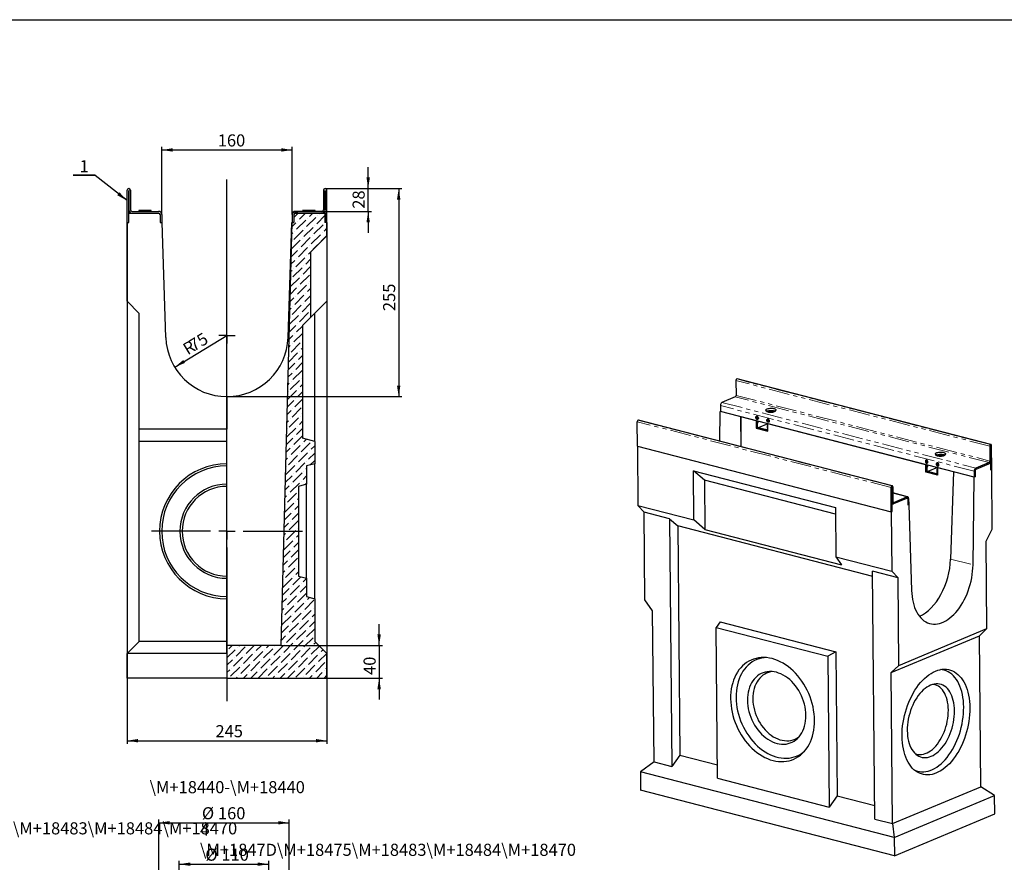
# Model space of a CAD drawing. Units: millimetres. Extents: x -61 to 759, y -46 to 925.
# Drawn here: x 248 to 550, y 157 to 415 of the extents above; entities that cross this region are included whole.
import ezdxf

# ---------------------------------------------------------------- set-up
doc = ezdxf.new("R2010")
doc.units = ezdxf.units.MM
doc.linetypes.add('PHANTOM', pattern=[12.7, 6.35, -1.27, 1.27, -1.27, 1.27, -1.27])
doc.layers.add('FORMAT', color=7, linetype='Continuous')
doc.styles.add('SLDTEXTSTYLE0', font='TXT', dxfattribs={"width": 0.7, "bigfont": 'bigfont'})
doc.styles.add('SLDTEXTSTYLE1', font='TXT', dxfattribs={"width": 0.7})
doc.dimstyles.new('SLDDIMSTYLE1', dxfattribs={"dimtxt": 3.393075, "dimasz": 3.393075, "dimexe": 0, "dimexo": 0.0625, "dimgap": 0.848269, "dimtad": 2, "dimdec": 1, "dimlfac": 4, "dimrnd": 1e-09, "dimzin": 12, "dimdsep": 46, "dimtxsty": 'SLDTEXTSTYLE1', "dimsah": 1, "dimcen": 0.09, "dimadec": 0, "dimazin": 3, "dimtfac": 1, "dimtdec": 1, "dimtofl": 0, "dimtmove": 0, "dimatfit": 3, "dimfxl": 0, "dimfrac": 2, "dimtolj": 1, "dimtzin": 12, "dimarcsym": 0})
doc.dimstyles.new('SLDDIMSTYLE3', dxfattribs={"dimtxt": 3.393075, "dimasz": 3.393075, "dimexe": 0, "dimexo": 0.0625, "dimgap": 0.848269, "dimtad": 2, "dimdec": 1, "dimlfac": 4, "dimrnd": 1e-09, "dimzin": 12, "dimdsep": 46, "dimtxsty": 'SLDTEXTSTYLE1', "dimsah": 1, "dimcen": 0.09, "dimadec": 0, "dimazin": 3, "dimtfac": 1, "dimtdec": 1, "dimtmove": 0, "dimatfit": 0, "dimfxl": 0, "dimfrac": 2, "dimtolj": 1, "dimtzin": 12, "dimarcsym": 0})
doc.dimstyles.new('SLDDIMSTYLE4', dxfattribs={"dimtxt": 3.393075, "dimasz": 3.393075, "dimexe": 0, "dimexo": 0.0625, "dimgap": 0.848269, "dimtad": 2, "dimdec": 1, "dimlfac": 4, "dimrnd": 1e-09, "dimzin": 12, "dimdsep": 46, "dimtxsty": 'SLDTEXTSTYLE1', "dimsah": 1, "dimcen": 0, "dimadec": 0, "dimazin": 3, "dimtfac": 1, "dimtdec": 1, "dimtofl": 0, "dimtmove": 0, "dimatfit": 3, "dimfxl": 0, "dimfrac": 2, "dimtolj": 1, "dimtzin": 12, "dimarcsym": 0})
doc.dimstyles.new('SLDDIMSTYLE5', dxfattribs={"dimtxt": 0, "dimasz": 3.393075, "dimexe": 0, "dimexo": 0.0625, "dimgap": 0, "dimtad": 0, "dimtih": 1, "dimtoh": 1, "dimdec": 0, "dimrnd": 1e-09, "dimzin": 0, "dimdsep": 46, "dimtxsty": 'Standard', "dimsah": 1, "dimcen": 0.09, "dimadec": 0, "dimazin": 0, "dimtfac": 3.393075, "dimtdec": 0, "dimtofl": 0, "dimtmove": 0, "dimatfit": 3, "dimfxl": 0, "dimfrac": 2, "dimtolj": 1, "dimtzin": 0, "dimarcsym": 0})

# ---------------------------------------------------------------- blocks, each defined once
blk = doc.blocks.new('_D_3')
at = {"layer": 'FORMAT'}
for p, q in [((341.57, 363.28), (365.12, 363.28)), ((364.12, 363.28), (364.12, 299.53)), ((324.06, 299.53), (365.12, 299.53))]:
    blk.add_line(p, q, dxfattribs=at)
for points in [[(364.12, 363.28), (363.6, 359.88), (364.65, 359.88)], [(364.12, 299.53), (364.65, 302.92), (363.6, 302.92)]]:
    blk.add_solid(points, dxfattribs=at)
at = {"layer": 'FORMAT', "insert": (359.35, 325.73, 0.03), "char_height": 3.704, "attachment_point": 1, "rotation": 90, "style": 'SLDTEXTSTYLE1'}
blk.add_mtext('255', dxfattribs=at)
blk = doc.blocks.new('_D_4')
at = {"layer": 'FORMAT'}
for p, q in [((280.87, 352.9), (280.87, 193.11)), ((342.12, 352.9), (342.12, 193.11)), ((280.87, 194.11), (342.12, 194.11))]:
    blk.add_line(p, q, dxfattribs=at)
for points in [[(280.87, 194.11), (284.27, 193.58), (284.27, 194.63)], [(342.12, 194.11), (338.73, 194.63), (338.73, 193.58)]]:
    blk.add_solid(points, dxfattribs=at)
at = {"layer": 'FORMAT', "insert": (307.98, 198.88), "char_height": 3.704, "attachment_point": 1, "style": 'SLDTEXTSTYLE1'}
blk.add_mtext('245', dxfattribs=at)
blk = doc.blocks.new('_D_5')
at = {"layer": 'FORMAT'}
for p, q in [((291.5, 355.28), (291.5, 376.09)), ((291.5, 375.09), (331.5, 375.09)), ((331.5, 355.28), (331.5, 376.09))]:
    blk.add_line(p, q, dxfattribs=at)
for points in [[(291.5, 375.09), (294.89, 374.57), (294.89, 375.62)], [(331.5, 375.09), (328.11, 375.62), (328.11, 374.57)]]:
    blk.add_solid(points, dxfattribs=at)
at = {"layer": 'FORMAT', "insert": (308.68, 379.87), "char_height": 3.704, "attachment_point": 1, "style": 'SLDTEXTSTYLE1'}
blk.add_mtext('160', dxfattribs=at)
blk = doc.blocks.new('_D_6')
at = {"layer": 'FORMAT'}
for p, q in [((354.77, 363.28), (354.77, 369.8)), ((341.62, 363.28), (355.77, 363.28)), ((354.77, 356.28), (354.77, 363.28)), ((340.57, 356.28), (355.77, 356.28)), ((354.77, 356.28), (354.77, 349.75))]:
    blk.add_line(p, q, dxfattribs=at)
for points in [[(354.77, 363.28), (355.29, 366.67), (354.25, 366.67)], [(354.77, 356.28), (354.25, 352.88), (355.29, 352.88)]]:
    blk.add_solid(points, dxfattribs=at)
at = {"layer": 'FORMAT', "insert": (349.99, 357.1), "char_height": 3.704, "attachment_point": 1, "rotation": 90, "style": 'SLDTEXTSTYLE1'}
blk.add_mtext('28', dxfattribs=at)
blk = doc.blocks.new('_D_7')
at = {"layer": 'FORMAT'}
blk.add_line((295.47, 308.55), (311.5, 318.28), dxfattribs=at)
blk.add_solid([(295.47, 308.55), (298.64, 309.86), (298.1, 310.75)], dxfattribs=at)
at = {"layer": 'FORMAT', "attachment_point": 1, "rotation": 31.2609, "style": 'SLDTEXTSTYLE1'}
for s, insert, char_height in [('75', (299.4, 316.43), 3.704), ('R', (297.55, 315.31), 3.7)]:
    blk.add_mtext(s, dxfattribs=dict(at, insert=insert, char_height=char_height))
blk = doc.blocks.new('_D_8')
at = {"layer": 'FORMAT'}
for p, q in [((358.12, 223.28), (358.12, 229.8)), ((328.02, 223.28), (359.12, 223.28)), ((358.12, 223.28), (358.12, 213.28)), ((342.12, 213.28), (359.12, 213.28)), ((358.12, 213.28), (358.12, 206.75))]:
    blk.add_line(p, q, dxfattribs=at)
for points in [[(358.12, 223.28), (358.65, 226.67), (357.6, 226.67)], [(358.12, 213.28), (357.6, 209.88), (358.65, 209.88)]]:
    blk.add_solid(points, dxfattribs=at)
at = {"layer": 'FORMAT', "insert": (353.35, 214.26, -14), "char_height": 3.704, "attachment_point": 1, "rotation": 90, "style": 'SLDTEXTSTYLE1'}
blk.add_mtext('40', dxfattribs=at)
blk = doc.blocks.new('SW_NOTE_2')
at = {"layer": 'FORMAT', "color": 0}
for p, q in [((-6.73, 0.1), (0, 0.1)), ((0, 0.1), (-6.73, 0.1)), ((-6.73, 0.1), (0, 0.1)), ((0, 0.1), (-6.73, 0.1)), ((-6.73, 0.1), (0, 0.1)), ((0, 0.1), (-6.73, 0.1))]:
    blk.add_line(p, q, dxfattribs=at)
at = {"layer": 'FORMAT', "color": 0, "insert": (-3.34, 4.67), "char_height": 3.7, "attachment_point": 2, "style": 'SLDTEXTSTYLE1'}
blk.add_mtext('1', dxfattribs=at)
blk = doc.blocks.new('SW_CENTERMARKSYMBOL_1')
at = {"layer": 'FORMAT', "color": 0}
for q in [(-2.5, 0), (0, 2.5), (0, -2.5), (2.5, 0)]:
    blk.add_line((0, 0), q, dxfattribs=at)
blk = doc.blocks.new('SW_CENTERMARKSYMBOL_2')
at = {"layer": 'FORMAT', "color": 0}
for p, q in [((0, 5), (0, 107.78)), ((-5, 0), (-23.17, 0)), ((0, 0), (-2.5, 0)), ((0, 0), (0, 2.5)), ((0, 0), (0, -2.5)), ((0, 0), (2.5, 0)), ((5, 0), (23.17, 0)), ((0, -5), (0, -52.04))]:
    blk.add_line(p, q, dxfattribs=at)
blk = doc.blocks.new('_D_9')
at = {"layer": 'FORMAT'}
for p, q in [((290.58, 138.54), (290.58, 169.96)), ((330.58, 138.54), (330.58, 169.96)), ((290.58, 168.96), (330.58, 168.96))]:
    blk.add_line(p, q, dxfattribs=at)
for points in [[(290.58, 168.96), (293.98, 168.44), (293.98, 169.49)], [(330.58, 168.96), (327.19, 169.49), (327.19, 168.44)]]:
    blk.add_solid(points, dxfattribs=at)
at = {"layer": 'FORMAT', "char_height": 3.704, "attachment_point": 1, "style": 'SLDTEXTSTYLE1'}
for s, insert in [('%%c', (303.81, 173.74)), ('160', (308.74, 173.74))]:
    blk.add_mtext(s, dxfattribs=dict(at, insert=insert))
blk = doc.blocks.new('_D_10')
at = {"layer": 'FORMAT'}
for p, q in [((296.83, 136.04), (296.83, 157.28)), ((324.33, 136.04), (324.33, 157.28)), ((296.83, 156.28), (324.33, 156.28))]:
    blk.add_line(p, q, dxfattribs=at)
for points in [[(296.83, 156.28), (300.23, 155.76), (300.23, 156.8)], [(324.33, 156.28), (320.94, 156.8), (320.94, 155.76)]]:
    blk.add_solid(points, dxfattribs=at)
at = {"layer": 'FORMAT', "char_height": 3.704, "attachment_point": 1, "style": 'SLDTEXTSTYLE1'}
for s, insert in [('%%c', (304.86, 161.05)), ('110', (309.79, 161.05))]:
    blk.add_mtext(s, dxfattribs=dict(at, insert=insert))

msp = doc.modelspace()

# ---------------------------------------------------------------- hatches: boundary and pattern name
at = {"linetype": 'Continuous', "lineweight": 0}
h = msp.add_hatch(dxfattribs=at)
h.set_pattern_fill('ANSI32', angle=2668.31, style=0)
edge = h.paths.add_edge_path(flags=0)
edge.add_arc((341.724, 362.628), 0.15, 146.44269, 180, ccw=False)
edge.add_arc((341.474, 362.628), 0.15, 0, 33.55731, ccw=False)
edge.add_line((341.624, 362.628), (341.624, 352.903))
edge.add_line((341.624, 352.903), (342.124, 352.903))
edge.add_line((342.124, 352.903), (342.124, 362.778))
edge.add_arc((341.624, 362.778), 0.5, 0, 90)
edge.add_line((341.624, 363.278), (341.574, 363.278))
edge.add_arc((341.574, 362.778), 0.5, 90, 180)
edge.add_line((341.074, 362.778), (341.074, 356.778))
edge.add_arc((340.574, 356.778), 0.5, 270, 360, ccw=False)
edge.add_line((340.574, 356.278), (332.499, 356.278))
edge.add_arc((332.499, 355.278), 1, 90, 180)
edge.add_line((331.499, 355.278), (331.499, 352.903))
edge.add_line((331.499, 352.903), (331.999, 352.903))
edge.add_line((331.999, 352.903), (331.999, 355.278))
edge.add_arc((332.499, 355.278), 0.5, 90, 180, ccw=False)
edge.add_line((332.499, 355.778), (340.574, 355.778))
edge.add_arc((340.574, 356.778), 1, 270, 360)
edge.add_line((341.574, 356.778), (341.574, 362.628))
h = msp.add_hatch(dxfattribs=at)
h.set_pattern_fill('ANSI36', scale=0.5, style=0)
edge = h.paths.add_edge_path(flags=0)
edge.add_line((311.499, 213.278), (342.124, 213.278))
edge.add_line((342.124, 213.278), (342.124, 220.778))
edge.add_line((342.124, 220.778), (338.374, 224.528))
edge.add_line((338.374, 224.528), (338.374, 237.608))
edge.add_line((338.374, 237.608), (335.874, 238.278))
edge.add_line((335.874, 238.278), (335.874, 243.858))
edge.add_line((335.874, 243.858), (333.374, 244.528))
edge.add_line((333.374, 244.528), (333.374, 272.028))
edge.add_line((333.374, 272.028), (335.874, 272.698))
edge.add_line((335.874, 272.698), (335.874, 278.278))
edge.add_line((335.874, 278.278), (338.374, 278.948))
edge.add_line((338.374, 278.948), (338.374, 285.778))
edge.add_line((338.374, 285.778), (334.624, 286.783))
edge.add_line((334.624, 286.783), (334.624, 321.278))
edge.add_line((334.624, 321.278), (337.124, 323.778))
edge.add_line((337.124, 323.778), (337.124, 343.778))
edge.add_line((337.124, 343.778), (342.124, 348.778))
edge.add_line((342.124, 348.778), (342.124, 352.903))
edge.add_line((342.124, 352.903), (341.624, 352.903))
edge.add_line((341.624, 352.903), (341.624, 355.778))
edge.add_line((341.624, 355.778), (332.499, 355.778))
edge.add_arc((332.499, 355.278), 0.5, 90, 180)
edge.add_line((331.999, 355.278), (331.999, 352.903))
edge.add_line((331.999, 352.903), (331.41, 352.903))
edge.add_line((331.41, 352.903), (328.016, 223.278))
edge.add_line((328.016, 223.278), (311.499, 223.278))
edge.add_line((311.499, 223.278), (311.499, 213.278))

# ---------------------------------------------------------------- linework, layer by layer
at = {"color": 7, "linetype": 'Continuous', "lineweight": 30}
for p, q in [((280.874, 352.903), (280.874, 362.778)), ((281.374, 363.278), (281.424, 363.278)), ((281.374, 352.903), (281.374, 362.628)), ((281.424, 362.628), (281.424, 356.778)), ((281.924, 362.778), (281.924, 356.778)), ((341.074, 362.778), (341.074, 356.778)), ((341.624, 363.278), (341.574, 363.278)), ((341.574, 362.628), (341.574, 356.778)), ((341.624, 352.903), (341.624, 362.628)), ((342.124, 352.903), (342.124, 362.778)), ((282.424, 356.278), (290.499, 356.278)), ((284.439, 356.528), (284.499, 356.418)), ((288.308, 356.528), (284.439, 356.528)), ((288.249, 356.418), (284.499, 356.418)), ((288.249, 356.418), (288.308, 356.528)), ((340.574, 356.278), (332.499, 356.278)), ((334.689, 356.528), (334.749, 356.418)), ((336.624, 356.528), (334.689, 356.528)), ((336.624, 356.418), (334.749, 356.418)), ((338.558, 356.528), (336.624, 356.528)), ((338.499, 356.418), (336.624, 356.418)), ((338.499, 356.418), (338.558, 356.528)), ((281.374, 352.903), (281.374, 355.778)), ((281.374, 355.778), (290.499, 355.778)), ((282.424, 355.778), (290.499, 355.778)), ((290.999, 355.278), (290.999, 352.903)), ((291.499, 355.278), (291.499, 352.903)), ((331.499, 355.278), (331.499, 352.903)), ((331.999, 355.278), (331.999, 352.903)), ((340.574, 355.778), (332.499, 355.778)), ((332.499, 355.778), (341.624, 355.778)), ((341.624, 355.778), (341.624, 352.903)), ((280.874, 328.778), (280.874, 352.903)), ((280.874, 352.903), (281.374, 352.903)), ((290.999, 352.903), (291.609, 352.903)), ((290.999, 352.903), (291.499, 352.903)), ((292.759, 317.666), (291.609, 352.903)), ((331.41, 352.903), (328.016, 223.278)), ((330.239, 317.666), (331.388, 352.903)), ((331.388, 352.903), (331.41, 352.903)), ((331.41, 352.903), (331.999, 352.903)), ((331.999, 352.903), (331.499, 352.903)), ((342.124, 352.903), (341.624, 352.903)), ((342.124, 348.778), (342.124, 352.903)), ((337.124, 343.778), (342.124, 348.778)), ((342.124, 348.778), (342.124, 328.778)), ((337.124, 343.778), (337.124, 323.778)), ((280.874, 328.778), (284.624, 325.028)), ((342.124, 328.778), (337.124, 323.778)), ((284.624, 289.528), (284.624, 325.028)), ((334.624, 321.278), (337.124, 323.778)), ((338.374, 285.778), (338.374, 325.028)), ((334.624, 321.278), (334.624, 286.783)), ((467.734, 304.939), (467.709, 304.929)), ((545.636, 284.832), (467.838, 304.949)), ((467.461, 304.446), (467.502, 299.916)), ((311.499, 299.528), (311.499, 289.528)), ((467.254, 299.433), (463.196, 297.741)), ((462.7, 296.777), (462.716, 294.983)), ((462.547, 285.878), (462.661, 294.96)), ((462.716, 294.983), (462.661, 294.96)), ((468.94, 293.337), (462.661, 294.96)), ((540.514, 274.866), (462.716, 294.983)), ((468.94, 293.337), (468.951, 293.341)), ((468.94, 293.337), (469.02, 284.204)), ((469.07, 284.191), (468.951, 293.341)), ((473.719, 292.108), (468.951, 293.341)), ((473.873, 293.541), (473.829, 293.522)), ((473.837, 292.616), (473.829, 293.522)), ((474.062, 293.462), (473.829, 293.522)), ((474.062, 293.462), (474.078, 293.469)), ((474.07, 292.556), (474.062, 293.462)), ((476.663, 295.345), (476.71, 295.265)), ((479.656, 295.292), (479.702, 295.373)), ((437.273, 284.374), (437.205, 291.831)), ((437.453, 292.313), (437.478, 292.324)), ((515.38, 272.216), (437.582, 292.333)), ((473.719, 292.108), (473.7, 289.826)), ((473.7, 289.826), (473.861, 289.894)), ((473.7, 289.826), (477.279, 288.901)), ((473.764, 292.127), (473.719, 292.108)), ((474.07, 292.556), (473.837, 292.616)), ((473.847, 291.453), (474.042, 292.055)), ((474.081, 291.392), (473.847, 291.453)), ((473.862, 289.841), (473.847, 291.453)), ((474.095, 289.781), (473.862, 289.841)), ((474.252, 292.632), (474.07, 292.556)), ((474.275, 291.994), (474.081, 291.392)), ((474.095, 289.781), (474.081, 291.392)), ((477.247, 291.226), (474.319, 290.005)), ((476.978, 289.318), (474.319, 290.005)), ((474.326, 289.956), (474.329, 289.72)), ((476.974, 289.036), (474.329, 289.72)), ((477.174, 292.657), (477.218, 292.676)), ((477.407, 292.597), (477.174, 292.657)), ((477.182, 291.751), (477.174, 292.657)), ((477.415, 291.691), (477.182, 291.751)), ((477.193, 290.588), (477.296, 290.906)), ((477.293, 290.562), (477.193, 290.588)), ((477.207, 288.976), (477.193, 290.588)), ((477.279, 288.901), (477.298, 291.183)), ((477.298, 291.183), (477.342, 291.201)), ((525.688, 278.67), (477.298, 291.183)), ((477.407, 292.597), (477.423, 292.603)), ((477.415, 291.691), (477.407, 292.597)), ((477.597, 291.766), (477.415, 291.691)), ((311.499, 289.528), (284.624, 289.528)), ((284.624, 285.778), (284.624, 289.528)), ((311.499, 285.778), (311.499, 289.528)), ((338.374, 285.778), (334.624, 286.783)), ((476.972, 289.272), (476.974, 289.036)), ((476.974, 289.036), (477.206, 289.133)), ((476.978, 289.318), (477.203, 289.412)), ((477.279, 288.957), (477.207, 288.976)), ((311.499, 285.778), (284.624, 285.778)), ((284.624, 224.528), (284.624, 285.778)), ((311.499, 278.948), (311.499, 285.778)), ((338.374, 285.778), (338.374, 278.948)), ((437.273, 284.374), (515.071, 264.257)), ((437.273, 284.374), (437.438, 266.157)), ((545.259, 284.33), (545.3, 279.799)), ((545.532, 284.822), (545.507, 284.812)), ((545.511, 284.321), (545.551, 279.904)), ((545.603, 276.988), (545.537, 284.332)), ((545.854, 277.093), (545.787, 284.55)), ((528.632, 281.907), (528.679, 281.827)), ((531.626, 281.854), (531.671, 281.935)), ((311.499, 278.278), (311.499, 278.948)), ((311.499, 272.698), (311.499, 278.278)), ((338.374, 278.948), (335.874, 278.278)), ((335.874, 278.278), (335.874, 272.698)), ((338.374, 237.608), (338.374, 278.948)), ((525.669, 276.388), (525.688, 278.67)), ((525.688, 278.67), (525.733, 278.689)), ((525.842, 280.103), (525.798, 280.084)), ((525.806, 279.178), (525.798, 280.084)), ((526.031, 280.024), (525.798, 280.084)), ((526.039, 279.118), (525.806, 279.178)), ((525.816, 278.014), (526.011, 278.617)), ((526.05, 277.954), (525.816, 278.014)), ((525.831, 276.403), (525.816, 278.014)), ((526.031, 280.024), (526.047, 280.03)), ((526.039, 279.118), (526.031, 280.024)), ((526.221, 279.193), (526.039, 279.118)), ((526.245, 278.556), (526.05, 277.954)), ((526.064, 276.343), (526.05, 277.954)), ((529.216, 277.788), (526.289, 276.567)), ((529.143, 279.219), (529.187, 279.238)), ((529.376, 279.159), (529.143, 279.219)), ((529.151, 278.313), (529.143, 279.219)), ((529.385, 278.253), (529.151, 278.313)), ((529.267, 277.745), (529.248, 275.463)), ((529.311, 277.763), (529.267, 277.745)), ((534.191, 276.471), (529.267, 277.745)), ((529.376, 279.159), (529.392, 279.165)), ((529.385, 278.253), (529.376, 279.159)), ((529.566, 278.328), (529.385, 278.253)), ((545.052, 279.317), (540.994, 277.624)), ((545.583, 279.159), (540.997, 277.247)), ((545.056, 278.939), (540.997, 277.247)), ((545.583, 279.159), (545.357, 279.218)), ((545.603, 276.988), (545.583, 279.159)), ((454.417, 276.834), (497.984, 265.568)), ((454.553, 261.731), (454.417, 276.834)), ((457.798, 273.89), (454.417, 276.834)), ((525.831, 276.455), (525.669, 276.388)), ((529.248, 275.463), (525.669, 276.388)), ((526.064, 276.343), (525.831, 276.403)), ((528.947, 275.88), (526.289, 276.567)), ((526.296, 276.518), (526.298, 276.282)), ((528.943, 275.598), (526.298, 276.282)), ((528.941, 275.834), (528.943, 275.598)), ((528.943, 275.598), (529.175, 275.695)), ((528.947, 275.88), (529.172, 275.974)), ((529.162, 277.149), (529.265, 277.468)), ((529.262, 277.124), (529.162, 277.149)), ((529.176, 275.538), (529.162, 277.149)), ((529.249, 275.519), (529.176, 275.538)), ((534.18, 276.467), (533.269, 249.767)), ((534.18, 276.467), (534.191, 276.471)), ((540.459, 274.843), (534.18, 276.467)), ((540.122, 247.995), (540.459, 274.843)), ((540.766, 274.971), (540.459, 274.843)), ((540.498, 276.66), (540.514, 274.866)), ((540.766, 274.971), (540.514, 274.866)), ((540.749, 276.764), (540.766, 274.971)), ((545.854, 277.093), (545.603, 276.988)), ((546.019, 258.876), (545.854, 277.093)), ((311.499, 272.028), (311.499, 272.698)), ((311.499, 244.528), (311.499, 272.028)), ((335.874, 272.698), (333.374, 272.028)), ((333.374, 272.028), (333.374, 244.528)), ((335.874, 243.858), (335.874, 272.698)), ((498.002, 263.494), (457.798, 273.89)), ((457.798, 273.89), (457.934, 258.788)), ((515.071, 264.257), (515.004, 271.714)), ((515.252, 272.196), (515.277, 272.207)), ((515.322, 264.362), (515.256, 271.705)), ((515.281, 271.716), (515.321, 267.299)), ((515.531, 271.934), (515.572, 267.403)), ((520.093, 268.842), (515.549, 270.017)), ((515.827, 267.131), (519.885, 268.823)), ((437.438, 266.157), (454.553, 261.731)), ((439.348, 264.111), (437.438, 266.157)), ((497.984, 265.568), (498.12, 250.466)), ((515.3, 266.817), (515.623, 266.734)), ((515.303, 266.533), (519.889, 268.445)), ((515.322, 264.362), (515.303, 266.533)), ((515.83, 266.753), (519.889, 268.445)), ((520.144, 268.172), (520.16, 266.379)), ((520.16, 266.379), (520.466, 266.507)), ((520.16, 266.379), (520.411, 266.484)), ((520.395, 268.277), (520.411, 266.484)), ((520.466, 266.507), (520.411, 266.521)), ((520.466, 266.507), (521.285, 240.141)), ((447.128, 262.1), (439.348, 264.111)), ((439.591, 237.305), (439.348, 264.111)), ((515.071, 264.257), (515.322, 264.362)), ((515.071, 264.257), (515.236, 246.04)), ((447.128, 262.1), (449.664, 259.892)), ((447.128, 262.1), (447.814, 186.212)), ((509.38, 244.451), (449.664, 259.892)), ((449.664, 259.892), (450.299, 189.667)), ((457.934, 258.788), (454.553, 261.731)), ((457.934, 258.788), (499.834, 247.954)), ((544.16, 255.258), (546.019, 258.876)), ((544.403, 228.452), (544.16, 255.258)), ((498.12, 250.466), (515.236, 246.04)), ((498.12, 250.466), (499.834, 247.954)), ((311.499, 243.858), (311.499, 244.528)), ((333.374, 244.528), (335.874, 243.858)), ((517.146, 243.995), (509.366, 246.006)), ((510.053, 170.118), (509.366, 246.006)), ((515.236, 246.04), (517.146, 243.995)), ((311.499, 238.278), (311.499, 243.858)), ((335.874, 243.858), (335.874, 238.278)), ((517.389, 217.188), (517.146, 243.995)), ((311.499, 237.608), (311.499, 238.278)), ((311.499, 224.528), (311.499, 237.608)), ((335.874, 238.278), (338.374, 237.608)), ((338.374, 237.608), (338.374, 224.528)), ((441.95, 233.87), (439.591, 237.305)), ((442.369, 187.62), (441.95, 233.87)), ((462.652, 230.547), (461.4, 228.841)), ((462.652, 230.547), (498.134, 221.372)), ((461.4, 228.841), (495.631, 219.989)), ((461.818, 182.591), (461.4, 228.841)), ((517.389, 217.188), (544.403, 228.452)), ((542.094, 226.224), (544.403, 228.452)), ((280.874, 220.778), (284.624, 224.528)), ((311.499, 224.528), (284.624, 224.528)), ((311.499, 220.778), (311.499, 224.528)), ((342.124, 220.778), (338.374, 224.528)), ((515.08, 214.96), (542.094, 226.224)), ((542.513, 179.974), (542.094, 226.224)), ((311.499, 220.778), (280.874, 220.778)), ((280.874, 213.278), (280.874, 220.778)), ((328.016, 223.278), (311.499, 223.278)), ((311.499, 220.778), (311.499, 213.278)), ((342.124, 213.278), (342.124, 220.778)), ((498.134, 221.372), (495.631, 219.989)), ((498.134, 221.372), (498.534, 177.195)), ((495.631, 219.989), (496.049, 173.739)), ((515.08, 214.96), (517.389, 217.188)), ((515.499, 168.71), (515.08, 214.96)), ((311.499, 213.278), (280.874, 213.278)), ((311.499, 213.278), (342.124, 213.278)), ((442.369, 187.62), (438.176, 184.606)), ((442.369, 187.62), (447.814, 186.212)), ((450.299, 189.667), (447.814, 186.212)), ((450.299, 189.667), (461.781, 186.698)), ((515.974, 164.489), (438.176, 184.606)), ((438.176, 184.606), (438.227, 178.943)), ((461.818, 182.591), (496.049, 173.739)), ((516.025, 158.826), (438.227, 178.943)), ((515.499, 168.71), (542.513, 179.974)), ((546.757, 177.325), (542.513, 179.974)), ((498.534, 177.195), (496.049, 173.739)), ((498.534, 177.195), (510.016, 174.226)), ((515.974, 164.489), (546.757, 177.325)), ((546.808, 171.661), (546.757, 177.325)), ((510.053, 170.118), (515.499, 168.71)), ((516.025, 158.826), (546.808, 171.661)), ((515.499, 168.71), (515.974, 164.489)), ((515.974, 164.489), (516.025, 158.826))]:
    msp.add_line(p, q, dxfattribs=at)
at = {"color": 7, "linetype": 'PHANTOM', "lineweight": 0}
for p, q in [((467.709, 304.929), (545.507, 284.812)), ((545.532, 284.822), (467.734, 304.939)), ((545.259, 284.33), (467.461, 304.446)), ((545.052, 279.317), (467.254, 299.433)), ((467.502, 299.916), (545.3, 279.799)), ((540.498, 276.66), (462.7, 296.777)), ((463.196, 297.741), (540.994, 277.624)), ((477.655, 294.97), (477.655, 294.974)), ((478.189, 295.018), (478.19, 294.944)), ((478.614, 294.968), (478.445, 295.012)), ((515.004, 271.714), (437.205, 291.831)), ((437.453, 292.313), (515.252, 272.196)), ((515.277, 272.207), (437.478, 292.324)), ((477.204, 289.369), (476.972, 289.272)), ((545.537, 284.332), (545.512, 284.338)), ((529.624, 281.532), (529.624, 281.536)), ((530.159, 281.58), (530.159, 281.506)), ((530.583, 281.53), (530.414, 281.574)), ((529.173, 275.931), (528.941, 275.834)), ((515.281, 271.716), (515.257, 271.722)), ((519.885, 268.823), (515.549, 269.944)), ((515.296, 267.305), (515.321, 267.299)), ((515.638, 267.18), (515.827, 267.131)), ((533.269, 249.767), (540.122, 247.995))]:
    msp.add_line(p, q, dxfattribs=at)
at = {"color": 7, "linetype": 'Continuous', "lineweight": 30, "flags": 128}
for points in [[(284.499, 356.418), (284.51, 356.337), (284.515, 356.278)], [(288.232, 356.278), (288.237, 356.337), (288.249, 356.418)], [(334.749, 356.418), (334.76, 356.337), (334.765, 356.278)], [(338.482, 356.278), (338.487, 356.337), (338.499, 356.418)], [(479.385, 295.144), (479.148, 295.064), (478.866, 295.002), (478.552, 294.962), (478.22, 294.945), (477.887, 294.951), (477.567, 294.981), (477.276, 295.033), (477.028, 295.105), (476.833, 295.194), (476.702, 295.294), (476.639, 295.402), (476.649, 295.513), (476.731, 295.621), (476.88, 295.721), (477.09, 295.808), (477.351, 295.879), (477.651, 295.931), (477.976, 295.96), (478.311, 295.965), (478.639, 295.947), (478.946, 295.905), (479.218, 295.843), (479.44, 295.762), (479.604, 295.667), (479.702, 295.562), (479.728, 295.453), (479.682, 295.343), (479.566, 295.238), (479.385, 295.144)], [(473.545, 293.144), (473.57, 293.314), (473.647, 293.447), (473.765, 293.525), (473.908, 293.537), (474.056, 293.483), (474.19, 293.368), (474.291, 293.209), (474.346, 293.026), (474.348, 292.846), (474.296, 292.692), (474.197, 292.584), (474.064, 292.538), (473.916, 292.56), (473.773, 292.646), (473.653, 292.786), (473.574, 292.959), (473.545, 293.144)], [(473.829, 293.439), (473.822, 293.419), (473.796, 293.248)], [(473.796, 293.248), (473.825, 293.064), (473.833, 293.04)], [(476.661, 295.349), (476.634, 295.241), (476.678, 295.132), (476.793, 295.029), (476.973, 294.937), (477.21, 294.86)], [(479.349, 295.07), (479.12, 294.993), (478.846, 294.933), (478.541, 294.894), (478.22, 294.877), (477.896, 294.883), (477.587, 294.913), (477.305, 294.963), (477.064, 295.033), (476.875, 295.119), (476.748, 295.216), (476.71, 295.265)], [(477.098, 295.082), (477.215, 295.14), (477.431, 295.211), (477.691, 295.263), (477.98, 295.294), (478.281, 295.301), (478.576, 295.284), (478.849, 295.244), (479.083, 295.183), (479.265, 295.106), (479.272, 295.101)], [(477.21, 294.86), (477.492, 294.803), (477.806, 294.767), (478.138, 294.754), (478.472, 294.766), (478.793, 294.801), (479.085, 294.857), (479.335, 294.933), (479.531, 295.024), (479.664, 295.127), (479.728, 295.236), (479.72, 295.347), (479.704, 295.377)], [(476.89, 292.279), (476.916, 292.449), (476.993, 292.582), (477.11, 292.66), (477.253, 292.672), (477.401, 292.617), (477.535, 292.503), (477.636, 292.343), (477.692, 292.161), (477.693, 291.981), (477.641, 291.827), (477.542, 291.719), (477.41, 291.673), (477.262, 291.695), (477.118, 291.781), (476.999, 291.921), (476.919, 292.094), (476.89, 292.279)], [(477.175, 292.574), (477.167, 292.554), (477.141, 292.383)], [(477.141, 292.383), (477.17, 292.199), (477.178, 292.175)], [(545.787, 284.55), (545.781, 284.621), (545.766, 284.686), (545.743, 284.742), (545.711, 284.786), (545.672, 284.817), (545.629, 284.834), (545.581, 284.836), (545.532, 284.822)], [(528.63, 281.911), (528.603, 281.803), (528.648, 281.694), (528.762, 281.591), (528.942, 281.499), (529.179, 281.422)], [(531.355, 281.706), (531.118, 281.626), (530.835, 281.564), (530.521, 281.524), (530.189, 281.507), (529.856, 281.513), (529.536, 281.543), (529.245, 281.595), (528.997, 281.667), (528.802, 281.756), (528.671, 281.856), (528.608, 281.964), (528.618, 282.075), (528.7, 282.183), (528.849, 282.283), (529.059, 282.37), (529.32, 282.441), (529.621, 282.493), (529.945, 282.522), (530.28, 282.527), (530.608, 282.509), (530.915, 282.467), (531.187, 282.405), (531.41, 282.324), (531.574, 282.229), (531.671, 282.124), (531.697, 282.014), (531.652, 281.905), (531.535, 281.8), (531.355, 281.706)], [(531.319, 281.632), (531.089, 281.555), (530.815, 281.495), (530.51, 281.456), (530.189, 281.439), (529.866, 281.445), (529.556, 281.474), (529.274, 281.525), (529.033, 281.595), (528.844, 281.68), (528.717, 281.778), (528.679, 281.827)], [(529.067, 281.644), (529.184, 281.702), (529.4, 281.773), (529.66, 281.825), (529.949, 281.856), (530.25, 281.863), (530.545, 281.846), (530.818, 281.806), (531.052, 281.745), (531.234, 281.667), (531.241, 281.663)], [(529.179, 281.422), (529.461, 281.365), (529.775, 281.329), (530.107, 281.316), (530.441, 281.328), (530.762, 281.363), (531.054, 281.419), (531.304, 281.495), (531.5, 281.586), (531.633, 281.689), (531.697, 281.798), (531.689, 281.909), (531.674, 281.939)], [(526.323, 279.496), (526.294, 279.681), (526.214, 279.854), (526.095, 279.994), (525.951, 280.08), (525.804, 280.102), (525.671, 280.056), (525.572, 279.948), (525.52, 279.794), (525.522, 279.614), (525.577, 279.432), (525.678, 279.272), (525.812, 279.158), (525.96, 279.103), (526.103, 279.115), (526.22, 279.193), (526.297, 279.326), (526.323, 279.496)], [(525.765, 279.81), (525.791, 279.981), (525.798, 280.001)], [(525.802, 279.602), (525.794, 279.626), (525.765, 279.81)], [(529.668, 278.631), (529.639, 278.816), (529.56, 278.989), (529.44, 279.129), (529.297, 279.215), (529.149, 279.237), (529.016, 279.191), (528.918, 279.083), (528.865, 278.929), (528.867, 278.749), (528.922, 278.567), (529.024, 278.407), (529.157, 278.292), (529.306, 278.238), (529.448, 278.25), (529.566, 278.328), (529.643, 278.461), (529.668, 278.631)], [(529.111, 278.945), (529.136, 279.116), (529.144, 279.136)], [(529.147, 278.737), (529.14, 278.761), (529.111, 278.945)], [(515.531, 271.934), (515.526, 272.006), (515.511, 272.07), (515.487, 272.126), (515.455, 272.17), (515.417, 272.201), (515.373, 272.218), (515.326, 272.22), (515.277, 272.207)], [(520.395, 268.277), (520.384, 268.42), (520.354, 268.55), (520.306, 268.661), (520.243, 268.75), (520.166, 268.812), (520.078, 268.845), (519.984, 268.849), (519.885, 268.823)], [(515.321, 267.299), (515.332, 267.155), (515.362, 267.025), (515.41, 266.914), (515.473, 266.826), (515.55, 266.764), (515.638, 266.73), (515.732, 266.727), (515.83, 266.753)], [(515.827, 267.131), (515.778, 267.117), (515.731, 267.119), (515.687, 267.136), (515.648, 267.167), (515.617, 267.211), (515.593, 267.267), (515.578, 267.332), (515.572, 267.403)], [(519.889, 268.445), (519.938, 268.458), (519.985, 268.457), (520.029, 268.44), (520.068, 268.409), (520.099, 268.365), (520.123, 268.309), (520.138, 268.244), (520.144, 268.172)], [(520.144, 268.172), (520.138, 268.244), (520.123, 268.309), (520.099, 268.365), (520.068, 268.409), (520.029, 268.44), (519.985, 268.457), (519.938, 268.458), (519.889, 268.445)], [(521.285, 240.141), (521.337, 239.193), (521.432, 238.27), (521.571, 237.377), (521.752, 236.517), (521.976, 235.694), (522.24, 234.913), (522.543, 234.176), (522.885, 233.488), (523.263, 232.852), (523.676, 232.27), (524.121, 231.745), (524.598, 231.28), (525.102, 230.877), (525.633, 230.538), (526.188, 230.264), (526.764, 230.057), (527.358, 229.918), (527.968, 229.846), (528.59, 229.843), (529.223, 229.909), (529.862, 230.043), (530.505, 230.245), (531.149, 230.514), (531.791, 230.848), (532.428, 231.246), (533.057, 231.706), (533.675, 232.226), (534.279, 232.803), (534.866, 233.435), (535.434, 234.119), (535.979, 234.852), (536.5, 235.63), (536.994, 236.449), (537.458, 237.307), (537.891, 238.198), (538.29, 239.118), (538.654, 240.064), (538.981, 241.03), (539.269, 242.013), (539.517, 243.008), (539.723, 244.01), (539.888, 245.014), (540.009, 246.016), (540.088, 247.011), (540.122, 247.995)], [(478.844, 188.042), (479.685, 187.858), (480.522, 187.741), (481.351, 187.693), (482.169, 187.713), (482.972, 187.801), (483.757, 187.957), (484.52, 188.18), (485.258, 188.47), (485.968, 188.824), (486.647, 189.242), (487.292, 189.722), (487.9, 190.261), (488.468, 190.858), (488.995, 191.509), (489.478, 192.213), (489.915, 192.965), (490.304, 193.763), (490.643, 194.604), (490.93, 195.483), (491.166, 196.397), (491.348, 197.342), (491.476, 198.314), (491.549, 199.31), (491.568, 200.323), (491.531, 201.351), (491.439, 202.389), (491.293, 203.432), (491.093, 204.476), (490.84, 205.517), (490.534, 206.549), (490.179, 207.569), (489.774, 208.573), (489.321, 209.555), (488.823, 210.512), (488.282, 211.44), (487.7, 212.334), (487.079, 213.191), (486.423, 214.007), (485.733, 214.779), (485.013, 215.503), (484.266, 216.177), (483.496, 216.797), (482.705, 217.36), (481.896, 217.865), (481.074, 218.309), (480.242, 218.69), (479.404, 219.007), (478.562, 219.258), (477.721, 219.442), (476.884, 219.558), (476.055, 219.607), (475.237, 219.587), (474.434, 219.499), (473.65, 219.343), (472.887, 219.119), (472.149, 218.83), (471.439, 218.475), (470.76, 218.057), (470.115, 217.578), (469.507, 217.038), (468.938, 216.442), (468.411, 215.79), (467.928, 215.087), (467.491, 214.335), (467.103, 213.536), (466.764, 212.696), (466.476, 211.817), (466.24, 210.902), (466.058, 209.957), (465.93, 208.985), (465.857, 207.99), (465.839, 206.976), (465.875, 205.948), (465.967, 204.911), (466.113, 203.867), (466.313, 202.823), (466.567, 201.783), (466.872, 200.75), (467.228, 199.73), (467.633, 198.727), (468.085, 197.744), (468.583, 196.787), (469.124, 195.86), (469.706, 194.965), (470.327, 194.108), (470.984, 193.292), (471.673, 192.52), (472.393, 191.796), (473.14, 191.123), (473.911, 190.503), (474.702, 189.939), (475.51, 189.435), (476.332, 188.991), (477.164, 188.61), (478.003, 188.293), (478.844, 188.042)], [(476.519, 219.588), (476.141, 219.551), (475.358, 219.423), (474.596, 219.227), (473.858, 218.964), (473.147, 218.635), (472.466, 218.241), (471.819, 217.784), (471.208, 217.267), (470.636, 216.691), (470.106, 216.059), (469.62, 215.374), (469.18, 214.639), (468.788, 213.858), (468.446, 213.033), (468.156, 212.168), (467.918, 211.268), (467.734, 210.336), (467.605, 209.377), (467.531, 208.394), (467.512, 207.392), (467.549, 206.376), (467.641, 205.351), (467.789, 204.32), (467.99, 203.288), (468.245, 202.26), (468.553, 201.241), (468.911, 200.235), (469.319, 199.247), (469.775, 198.28), (470.275, 197.34), (470.819, 196.431), (471.404, 195.555), (472.027, 194.719), (472.686, 193.925), (473.377, 193.176), (474.097, 192.477), (474.844, 191.829), (475.613, 191.237), (476.402, 190.703), (477.207, 190.229), (478.024, 189.817), (478.85, 189.47), (479.68, 189.187), (480.512, 188.972), (481.342, 188.825), (482.165, 188.747), (482.978, 188.737), (483.778, 188.796), (484.561, 188.924), (485.323, 189.12), (486.062, 189.383), (486.773, 189.712), (487.453, 190.106), (488.101, 190.563), (488.489, 190.881)], [(488.934, 201.853), (488.899, 202.714), (488.808, 203.585), (488.663, 204.459), (488.465, 205.331), (488.213, 206.196), (487.911, 207.049), (487.56, 207.884), (487.162, 208.696), (486.72, 209.48), (486.236, 210.232), (485.713, 210.946), (485.155, 211.619), (484.565, 212.245), (483.946, 212.822), (483.303, 213.345), (482.639, 213.812), (481.959, 214.22), (481.266, 214.565), (480.566, 214.846), (479.861, 215.062), (479.157, 215.211), (478.458, 215.291), (477.769, 215.303), (477.093, 215.246), (476.434, 215.121), (475.797, 214.929), (475.186, 214.67), (474.605, 214.347), (474.056, 213.96), (473.544, 213.514), (473.071, 213.01), (472.641, 212.451), (472.256, 211.842), (471.918, 211.185), (471.63, 210.484), (471.394, 209.745), (471.21, 208.972), (471.08, 208.169), (471.005, 207.341), (470.985, 206.494), (471.02, 205.633), (471.111, 204.762), (471.256, 203.888), (471.455, 203.016), (471.706, 202.151), (472.008, 201.298), (472.359, 200.463), (472.757, 199.651), (473.199, 198.867), (473.683, 198.115), (474.206, 197.401), (474.764, 196.729), (475.354, 196.102), (475.973, 195.525), (476.616, 195.002), (477.28, 194.535), (477.96, 194.128), (478.653, 193.782), (479.354, 193.501), (480.058, 193.285), (480.762, 193.137), (481.461, 193.056), (482.151, 193.044), (482.827, 193.101), (483.485, 193.226), (484.122, 193.418), (484.733, 193.677), (485.315, 194.001), (485.863, 194.387), (486.375, 194.833), (486.848, 195.337), (487.278, 195.896), (487.663, 196.506), (488.001, 197.163), (488.289, 197.863), (488.526, 198.602), (488.709, 199.375), (488.839, 200.178), (488.914, 201.006), (488.934, 201.853)], [(478.647, 215.276), (478.094, 215.19), (477.463, 215.026), (476.856, 214.796), (476.277, 214.499), (475.731, 214.14), (475.22, 213.718), (474.748, 213.239), (474.318, 212.704), (473.933, 212.117), (473.595, 211.482), (473.306, 210.803), (473.069, 210.084), (472.884, 209.331), (472.754, 208.547), (472.678, 207.739), (472.658, 206.91), (472.694, 206.068), (472.784, 205.216), (472.929, 204.361), (473.128, 203.509), (473.38, 202.664), (473.682, 201.832), (474.033, 201.019), (474.431, 200.229), (474.873, 199.469), (475.356, 198.742), (475.876, 198.055), (476.432, 197.41), (477.019, 196.812), (477.632, 196.266), (478.269, 195.774), (478.925, 195.34), (479.596, 194.967), (480.278, 194.657), (480.965, 194.412), (481.655, 194.234), (482.341, 194.124), (483.02, 194.082), (483.687, 194.109), (484.339, 194.205), (484.97, 194.369), (485.576, 194.599), (486.155, 194.896), (486.701, 195.256), (486.923, 195.428)], [(528.634, 215.435), (529.314, 215.685), (529.991, 215.867), (530.663, 215.98), (531.328, 216.024), (531.981, 215.999), (532.62, 215.904), (533.243, 215.741), (533.847, 215.509), (534.429, 215.211), (534.987, 214.846), (535.519, 214.417), (536.021, 213.926), (536.492, 213.374), (536.931, 212.765), (537.334, 212.1), (537.701, 211.382), (538.03, 210.615), (538.319, 209.802), (538.567, 208.945), (538.773, 208.05), (538.936, 207.12), (539.056, 206.159), (539.132, 205.17), (539.164, 204.158), (539.151, 203.128), (539.093, 202.084), (538.991, 201.03), (538.846, 199.971), (538.658, 198.911), (538.427, 197.856), (538.155, 196.808), (537.842, 195.774), (537.491, 194.757), (537.103, 193.762), (536.679, 192.792), (536.221, 191.853), (535.731, 190.948), (535.211, 190.081), (534.664, 189.256), (534.092, 188.476), (533.497, 187.744), (532.881, 187.065), (532.248, 186.439), (531.6, 185.872), (530.94, 185.364), (530.271, 184.918), (529.596, 184.536), (528.916, 184.219), (528.237, 183.969), (527.559, 183.787), (526.887, 183.674), (526.223, 183.63), (525.57, 183.655), (524.93, 183.749), (524.307, 183.913), (523.703, 184.144), (523.121, 184.443), (522.563, 184.807), (522.032, 185.236), (521.529, 185.727), (521.058, 186.279), (520.62, 186.889), (520.216, 187.554), (519.849, 188.271), (519.521, 189.039), (519.232, 189.852), (518.984, 190.708), (518.777, 191.603), (518.614, 192.533), (518.494, 193.495), (518.418, 194.484), (518.387, 195.495), (518.4, 196.525), (518.457, 197.569), (518.559, 198.623), (518.704, 199.682), (518.893, 200.742), (519.124, 201.798), (519.396, 202.845), (519.708, 203.879), (520.059, 204.896), (520.448, 205.892), (520.872, 206.861), (521.33, 207.8), (521.82, 208.705), (522.339, 209.572), (522.886, 210.398), (523.459, 211.178), (524.054, 211.909), (524.669, 212.589), (525.302, 213.214), (525.95, 213.782), (526.61, 214.29), (527.279, 214.736), (527.955, 215.118), (528.634, 215.435)], [(537.271, 204.42), (537.239, 205.42), (537.163, 206.396), (537.042, 207.344), (536.878, 208.261), (536.67, 209.142), (536.42, 209.983), (536.129, 210.781), (535.798, 211.532), (535.429, 212.232), (535.023, 212.878), (534.582, 213.468), (534.109, 213.999), (533.605, 214.468), (533.072, 214.873), (532.513, 215.214), (531.93, 215.487), (531.326, 215.692), (530.704, 215.828), (530.114, 215.892)], [(534.466, 203.251), (534.436, 204.096), (534.362, 204.917), (534.243, 205.709), (534.081, 206.468), (533.877, 207.188), (533.632, 207.865), (533.347, 208.495), (533.024, 209.074), (532.666, 209.598), (532.274, 210.065), (531.851, 210.471), (531.399, 210.814), (530.922, 211.092), (530.422, 211.303), (529.902, 211.445), (529.365, 211.518), (528.815, 211.522), (528.256, 211.456), (527.69, 211.321), (527.121, 211.118), (526.552, 210.847), (525.988, 210.511), (525.432, 210.111), (524.886, 209.651), (524.355, 209.132), (523.841, 208.559), (523.349, 207.934), (522.88, 207.262), (522.438, 206.546), (522.025, 205.792), (521.644, 205.003), (521.298, 204.184), (520.989, 203.342), (520.717, 202.48), (520.486, 201.604), (520.296, 200.72), (520.149, 199.833), (520.046, 198.948), (519.987, 198.071), (519.972, 197.207), (520.002, 196.362), (520.077, 195.541), (520.195, 194.749), (520.357, 193.99), (520.561, 193.27), (520.807, 192.593), (521.091, 191.963), (521.414, 191.384), (521.772, 190.86), (522.164, 190.393), (522.587, 189.987), (523.039, 189.644), (523.517, 189.366), (524.017, 189.155), (524.537, 189.013), (525.073, 188.94), (525.623, 188.936), (526.183, 189.002), (526.749, 189.137), (527.318, 189.341), (527.886, 189.611), (528.45, 189.947), (529.007, 190.347), (529.552, 190.807), (530.084, 191.326), (530.597, 191.899), (531.09, 192.524), (531.559, 193.196), (532.001, 193.912), (532.413, 194.667), (532.794, 195.455), (533.14, 196.274), (533.45, 197.116), (533.721, 197.978), (533.952, 198.854), (534.142, 199.738), (534.289, 200.626), (534.393, 201.51), (534.452, 202.387), (534.466, 203.251)], [(532.574, 203.513), (532.544, 204.339), (532.469, 205.141), (532.351, 205.914), (532.188, 206.652), (531.984, 207.352), (531.739, 208.008), (531.454, 208.616), (531.131, 209.172), (530.774, 209.673), (530.383, 210.116), (529.961, 210.496), (529.512, 210.813), (529.037, 211.064), (528.541, 211.247), (528.026, 211.361), (527.897, 211.379)], [(522.159, 185.126), (522.508, 184.971), (523.112, 184.766), (523.734, 184.63), (524.372, 184.563), (525.022, 184.567), (525.682, 184.64), (526.349, 184.783), (527.02, 184.995), (527.692, 185.275), (528.361, 185.622), (529.026, 186.034), (529.682, 186.51), (530.328, 187.047), (530.959, 187.642), (531.574, 188.294), (532.17, 189), (532.743, 189.755), (533.292, 190.557), (533.813, 191.402), (534.305, 192.287), (534.766, 193.207), (535.192, 194.159), (535.584, 195.138), (535.937, 196.139), (536.252, 197.159), (536.527, 198.192), (536.76, 199.235), (536.95, 200.281), (537.097, 201.328), (537.199, 202.37), (537.258, 203.402), (537.271, 204.42)], [(522.408, 190.148), (522.786, 190.016), (523.301, 189.902), (523.831, 189.857), (524.373, 189.882), (524.924, 189.977), (525.479, 190.141), (526.035, 190.373), (526.59, 190.672), (527.138, 191.035), (527.676, 191.46), (528.202, 191.945), (528.711, 192.486), (529.2, 193.08), (529.666, 193.723), (530.107, 194.411), (530.518, 195.139), (530.898, 195.903), (531.244, 196.698), (531.554, 197.518), (531.826, 198.358), (532.058, 199.213), (532.248, 200.077), (532.395, 200.944), (532.499, 201.81), (532.559, 202.668), (532.574, 203.513)]]:
    msp.add_lwpolyline(points, dxfattribs=at)
at = {"color": 7, "linetype": 'Continuous', "lineweight": 30}
for centre, radius, start, end in [((281.374, 362.778), 0.5, 90, 180), ((281.524, 362.628), 0.15, 146.44269, 180), ((281.274, 362.628), 0.15, 0, 33.55731), ((281.424, 362.778), 0.5, 360, 90), ((341.574, 362.778), 0.5, 90, 180), ((341.724, 362.628), 0.15, 146.44269, 180), ((341.474, 362.628), 0.15, 0, 33.55731), ((341.624, 362.778), 0.5, 0, 90), ((282.424, 356.778), 1, 180, 270), ((282.424, 356.778), 0.5, 180, 270), ((290.499, 355.278), 1, 360, 90), ((332.499, 355.278), 1, 90, 180), ((340.574, 356.778), 1, 270, 0), ((340.574, 356.778), 0.5, 270, 0), ((290.499, 355.278), 0.5, 0, 90), ((332.499, 355.278), 0.5, 90, 180), ((311.499, 318.278), 18.75, 181.86902, 270), ((311.499, 318.278), 18.75, 270, 358.13098), ((467.991, 304.479), 0.531, 122.08613, 183.51576), ((467.8, 304.795), 0.158, 76.15732, 114.55664), ((466.972, 299.883), 0.531, 302.08613, 3.51576), ((463.76, 296.842), 1.062, 122.08613, 183.51576), ((478.218, 291.483), 3.536, 81.65047, 99.38624), ((479.19, 295.613), 0.566, 286.31298, 325.41608), ((437.735, 291.863), 0.531, 122.08613, 183.51576), ((437.544, 292.18), 0.158, 76.15732, 114.55664), ((474.138, 289.954), 0.189, 0.73526, 15.78302), ((477.123, 289.275), 0.151, 163.45236, 180.90146), ((545.789, 284.362), 0.531, 122.08613, 183.51576), ((545.707, 284.322), 0.195, 159.80354, 180.13994), ((545.414, 284.334), 0.122, 358.95681, 26.82672), ((530.187, 278.039), 3.542, 81.66124, 99.13344), ((531.16, 282.175), 0.566, 286.31298, 325.41608), ((311.499, 258.278), 20.67, 90, 270), ((311.499, 258.278), 20, 90, 270), ((541.558, 276.725), 1.062, 122.08613, 183.51576), ((544.77, 279.766), 0.531, 302.08613, 3.51576), ((544.492, 279.839), 1.062, 302.08613, 3.51576), ((526.107, 276.516), 0.189, 0.73526, 15.78302), ((529.092, 275.837), 0.151, 163.45236, 180.90146), ((541.279, 276.797), 0.531, 122.08613, 183.51576), ((311.499, 258.278), 14.42, 90, 270), ((311.499, 258.278), 13.75, 90, 270), ((515.534, 271.746), 0.531, 122.08613, 183.51576), ((515.451, 271.706), 0.195, 159.80354, 180.13994), ((515.159, 271.718), 0.122, 358.95681, 26.82672)]:
    msp.add_arc(centre, radius, start, end, dxfattribs=at)
msp.add_ellipse((523.856, 246.299), major_axis=(4.179, 14.41), ratio=0.5862356, start_param=3.5850438, end_param=5.1203309, dxfattribs=at)
for points, knots in [([(476.681, 295.324), (476.686, 295.308), (476.704, 295.248), (476.696, 295.179), (476.689, 295.129)], [0, 0, 0, 0, 0.2679223, 1, 1, 1, 1]), ([(479.682, 295.15), (479.674, 295.19), (479.662, 295.258), (479.679, 295.322), (479.686, 295.349)], [0, 0, 0, 0, 0.581773, 1, 1, 1, 1]), ([(528.65, 281.886), (528.655, 281.87), (528.674, 281.81), (528.665, 281.741), (528.658, 281.691)], [0, 0, 0, 0, 0.2679223, 1, 1, 1, 1]), ([(531.651, 281.712), (531.644, 281.752), (531.631, 281.82), (531.648, 281.884), (531.655, 281.911)], [0, 0, 0, 0, 0.581773, 1, 1, 1, 1])]:
    msp.add_open_spline(points, degree=3, knots=knots, dxfattribs=at)
at = {"layer": 'FORMAT', "color": 7, "lineweight": 30}
msp.add_line((20, 415), (589, 415), dxfattribs=at)
at = {"layer": 'FORMAT'}
msp.add_line((311.499, 299.528), (324.056, 299.528), dxfattribs=at)

# ---------------------------------------------------------------- block references
for name, p in [('SW_NOTE_2', (271.063, 367.295)), ('SW_CENTERMARKSYMBOL_2', (311.499, 258.278)), ('SW_CENTERMARKSYMBOL_1', (311.499, 318.278))]:
    msp.add_blockref(name, p, dxfattribs=at)

# ---------------------------------------------------------------- texts
at = {"layer": 'FORMAT', "char_height": 3.70417, "style": 'SLDTEXTSTYLE0'}
for s, insert, attachment_point in [('\\M+18440-\\M+18440', (311.579, 181.734), 2), ('4 \\M+1847D\\M+18475\\M+18483\\M+18484\\M+18470', (199.399, 175.292), 1), ('4 \\M+1847D\\M+18475\\M+18483\\M+18484\\M+18470', (303.226, 168.711), 1)]:
    msp.add_mtext(s, dxfattribs=dict(at, insert=insert, attachment_point=attachment_point))

# ---------------------------------------------------------------- dimensions: what is measured, and where the dimension line sits
at = {"layer": 'FORMAT'}
for base, p1, p2, picture, middle in [((331.499, 375.094), (291.499, 355.278), (331.499, 355.278), '_D_5', (311.573, 375.094)), ((342.124, 194.106), (280.874, 352.903), (342.124, 352.903), '_D_4', (311.11, 194.106))]:
    dim = msp.add_linear_dim(base=base, p1=p1, p2=p2, dimstyle='SLDDIMSTYLE1', dxfattribs=at)
    dim.commit()
    dim.dimension.update_dxf_attribs({"geometry": picture, "text_midpoint": middle, "dimtype": 160})
for base, p1, p2, dimstyle, picture, middle in [((354.769, 363.278), (340.574, 356.278), (341.624, 363.278), 'SLDDIMSTYLE3', '_D_6', (354.769, 359.268)), ((364.124, 299.528), (341.574, 363.278), (324.056, 299.528), 'SLDDIMSTYLE1', '_D_3', (364.124, 329.945)), ((358.124, 213.278), (328.016, 223.278), (342.124, 213.278), 'SLDDIMSTYLE3', '_D_8', (358.124, 217.632))]:
    dim = msp.add_linear_dim(base=base, p1=p1, p2=p2, angle=90, dimstyle=dimstyle, dxfattribs=at)
    dim.commit()
    dim.dimension.update_dxf_attribs({"geometry": picture, "text_midpoint": middle, "dimtype": 160})
dim = msp.add_radius_dim(center=(311.499, 318.278), mpoint=(295.471, 308.548), dimstyle='SLDDIMSTYLE4', dxfattribs=at)
dim.commit()
dim.dimension.update_dxf_attribs({"geometry": '_D_7', "text_midpoint": (302.406, 312.758), "dimtype": 164})
for base, p1, p2, picture, middle in [((330.583, 168.964), (290.583, 138.539), (330.583, 138.539), '_D_9', (309.162, 168.964)), ((324.333, 156.277), (296.833, 136.039), (324.333, 136.039), '_D_10', (309.855, 156.277))]:
    dim = msp.add_linear_dim(base=base, p1=p1, p2=p2, text='%%c<>', dimstyle='SLDDIMSTYLE1', dxfattribs=at)
    dim.commit()
    dim.dimension.update_dxf_attribs({"geometry": picture, "text_midpoint": middle, "dimtype": 160})

# ---------------------------------------------------------------- leaders
msp.add_leader([(280.874, 359.572), (271.063, 367.295)], dimstyle='SLDDIMSTYLE5', dxfattribs=at)

doc.saveas('drawing.dxf')
